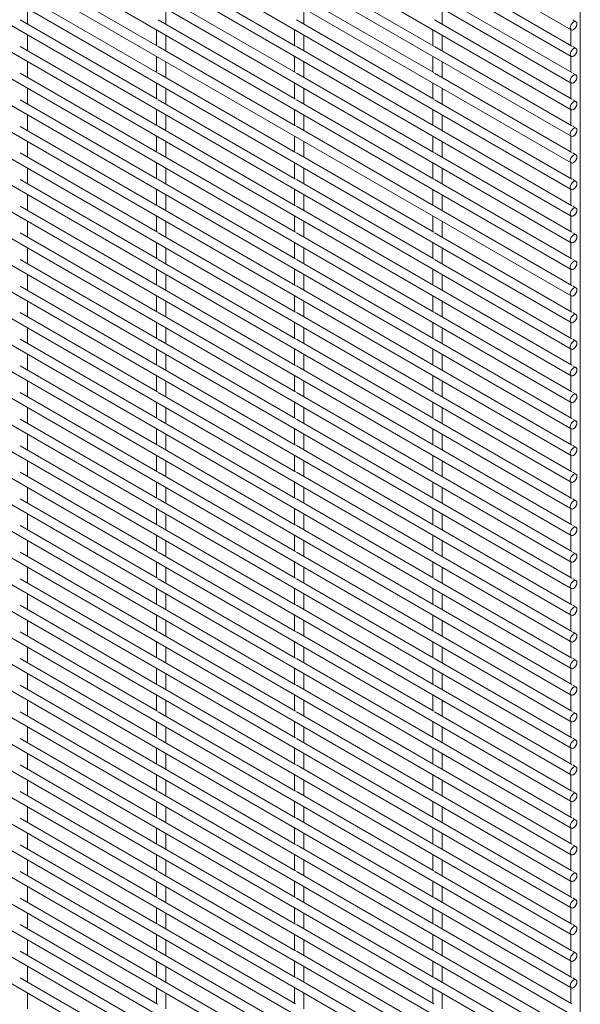
# Paper-space layout '_Isometric' of a CAD drawing. Units: millimetres. Extents: x -893 to 892, y -1740 to 1740.
# Drawn here: x 673 to 892, y -1155 to -772 of the extents above; entities that cross this region are included whole.
import ezdxf

# ---------------------------------------------------------------- set-up
doc = ezdxf.new("R2010")
doc.units = ezdxf.units.MM

psp = doc.layouts.new('_Isometric')

# ---------------------------------------------------------------- linework, layer by layer
at = {"color": 7, "linetype": 'Continuous', "lineweight": 15}
for p, q in [((891.97, -1737.9), (891.97, 712.7)), ((-892.47, 252.59), (888.45, -775.52)), ((-892.47, 242.22), (888.45, -785.89)), ((-892.47, 231.85), (888.45, -796.26)), ((-892.47, 221.48), (888.45, -806.63)), ((-892.47, 211.11), (888.45, -817)), ((-892.47, 200.74), (888.45, -827.37)), ((-892.47, 190.37), (888.45, -837.74)), ((-892.47, 180), (888.45, -848.11)), ((-892.47, 169.63), (888.45, -858.48)), ((-892.47, 159.26), (888.45, -868.85)), ((-892.47, 148.89), (888.45, -879.22)), ((-892.47, 138.52), (888.45, -889.59)), ((-892.47, 128.15), (888.45, -899.96)), ((-892.47, 117.78), (888.45, -910.33)), ((-892.47, 107.4), (888.45, -920.7)), ((-892.47, 97.03), (888.45, -931.07)), ((-892.47, 86.66), (888.45, -941.44)), ((-892.47, 76.29), (888.45, -951.81)), ((-892.47, 65.92), (888.45, -962.18)), ((-892.47, 55.55), (888.45, -972.55)), ((-892.47, 45.18), (888.45, -982.92)), ((-892.47, 34.81), (888.45, -993.29)), ((-892.47, 24.44), (888.45, -1003.66)), ((-892.47, 14.07), (888.45, -1014.03)), ((-892.47, 3.7), (888.45, -1024.4)), ((-892.47, -6.67), (888.45, -1034.77)), ((-892.47, -17.04), (888.45, -1045.14)), ((-892.47, -27.41), (888.45, -1055.51)), ((-892.47, -37.78), (888.45, -1065.88)), ((-892.47, -48.15), (888.45, -1076.25)), ((-892.47, -58.52), (888.45, -1086.62)), ((-892.47, -68.89), (888.45, -1096.99)), ((-892.47, -79.26), (888.45, -1107.36)), ((-892.47, -89.63), (888.45, -1117.73)), ((-892.47, -100), (888.45, -1128.1)), ((-892.47, -110.37), (888.45, -1138.47)), ((-892.47, -120.74), (888.45, -1148.84)), ((-892.47, -131.11), (888.45, -1159.21)), ((-892.47, -141.48), (888.45, -1169.58)), ((-892.47, -151.85), (888.45, -1179.95)), ((-892.47, -162.22), (888.45, -1190.32)), ((-892.47, -172.59), (888.45, -1200.69)), ((-892.47, -182.96), (888.45, -1211.06)), ((-892.47, -193.33), (888.45, -1221.43)), ((-892.47, -203.7), (888.45, -1231.8)), ((-892.47, -214.07), (888.45, -1242.17)), ((-892.47, -224.44), (888.45, -1252.54)), ((-892.47, -234.81), (888.45, -1262.91)), ((-892.47, -245.18), (888.45, -1273.28)), ((727.06, -781.84), (673.49, -750.91)), ((780.94, -781.83), (727.37, -750.9)), ((834.83, -781.83), (781.25, -750.9)), ((888.71, -781.82), (835.13, -750.89)), ((727.06, -792.21), (673.49, -761.28)), ((780.94, -792.2), (727.37, -761.27)), ((834.83, -792.2), (781.25, -761.27)), ((888.71, -792.19), (835.13, -761.26)), ((676.44, -773.35), (676.44, -767.2)), ((730.32, -773.35), (730.32, -767.19)), ((784.2, -773.34), (784.2, -767.19)), ((838.09, -773.34), (838.09, -767.18)), ((727.06, -802.58), (673.49, -771.65)), ((780.94, -802.57), (727.37, -771.64)), ((834.83, -802.57), (781.25, -771.64)), ((888.71, -802.56), (835.13, -771.63)), ((890.28, -772.36), (889.01, -771.63)), ((676.44, -783.72), (676.44, -777.57)), ((726.67, -775.46), (726.67, -781.61)), ((730.32, -783.72), (730.32, -777.56)), ((780.55, -775.45), (780.55, -781.61)), ((784.2, -783.71), (784.2, -777.56)), ((834.44, -775.45), (834.44, -781.6)), ((838.09, -783.71), (838.09, -777.55)), ((888.32, -775.44), (888.32, -781.6)), ((727.06, -812.95), (673.49, -782.02)), ((780.94, -812.94), (727.37, -782.01)), ((834.83, -812.94), (781.25, -782.01)), ((888.71, -812.93), (835.13, -782)), ((890.28, -782.73), (889.01, -782)), ((726.67, -785.83), (726.67, -791.98)), ((780.55, -785.82), (780.55, -791.98)), ((834.44, -785.82), (834.44, -791.97)), ((888.32, -785.81), (888.32, -791.97)), ((676.44, -794.09), (676.44, -787.94)), ((730.32, -794.09), (730.32, -787.93)), ((784.2, -794.08), (784.2, -787.93)), ((838.09, -794.08), (838.09, -787.92)), ((727.06, -823.32), (673.49, -792.39)), ((780.94, -823.31), (727.37, -792.38)), ((834.83, -823.31), (781.25, -792.38)), ((888.71, -823.3), (835.13, -792.37)), ((890.28, -793.1), (889.01, -792.37)), ((726.67, -796.2), (726.67, -802.35)), ((780.55, -796.19), (780.55, -802.35)), ((834.44, -796.19), (834.44, -802.34)), ((888.32, -796.18), (888.32, -802.34)), ((676.44, -804.46), (676.44, -798.31)), ((730.32, -804.46), (730.32, -798.3)), ((784.2, -804.45), (784.2, -798.3)), ((838.09, -804.45), (838.09, -798.29)), ((727.06, -833.69), (673.49, -802.76)), ((780.94, -833.68), (727.37, -802.75)), ((834.83, -833.68), (781.25, -802.75)), ((888.71, -833.67), (835.13, -802.74)), ((890.28, -803.47), (889.01, -802.74)), ((676.44, -814.83), (676.44, -808.68)), ((726.67, -806.57), (726.67, -812.72)), ((730.32, -814.83), (730.32, -808.67)), ((780.55, -806.56), (780.55, -812.72)), ((784.2, -814.82), (784.2, -808.67)), ((834.44, -806.56), (834.44, -812.71)), ((838.09, -814.82), (838.09, -808.66)), ((888.32, -806.55), (888.32, -812.71)), ((727.06, -844.06), (673.49, -813.13)), ((780.94, -844.05), (727.37, -813.12)), ((834.83, -844.05), (781.25, -813.12)), ((888.71, -844.04), (835.13, -813.11)), ((890.28, -813.84), (889.01, -813.11)), ((726.67, -816.94), (726.67, -823.09)), ((780.55, -816.93), (780.55, -823.09)), ((834.44, -816.93), (834.44, -823.08)), ((888.32, -816.92), (888.32, -823.08)), ((676.44, -825.2), (676.44, -819.05)), ((730.32, -825.2), (730.32, -819.04)), ((784.2, -825.19), (784.2, -819.04)), ((838.09, -825.19), (838.09, -819.03)), ((727.06, -854.43), (673.49, -823.5)), ((780.94, -854.42), (727.37, -823.49)), ((834.83, -854.42), (781.25, -823.49)), ((888.71, -854.41), (835.13, -823.48)), ((890.28, -824.21), (889.01, -823.48)), ((726.67, -827.31), (726.67, -833.46)), ((780.55, -827.3), (780.55, -833.46)), ((834.44, -827.3), (834.44, -833.45)), ((888.32, -827.29), (888.32, -833.45)), ((676.44, -835.57), (676.44, -829.42)), ((730.32, -835.57), (730.32, -829.41)), ((784.2, -835.56), (784.2, -829.41)), ((838.09, -835.56), (838.09, -829.4)), ((727.06, -864.8), (673.49, -833.87)), ((780.94, -864.79), (727.37, -833.86)), ((834.83, -864.79), (781.25, -833.86)), ((888.71, -864.78), (835.13, -833.85)), ((890.28, -834.58), (889.01, -833.85)), ((676.44, -845.94), (676.44, -839.79)), ((726.67, -837.68), (726.67, -843.83)), ((730.32, -845.94), (730.32, -839.78)), ((780.55, -837.67), (780.55, -843.83)), ((784.2, -845.93), (784.2, -839.78)), ((834.44, -837.67), (834.44, -843.82)), ((838.09, -845.93), (838.09, -839.77)), ((888.32, -837.66), (888.32, -843.82)), ((727.06, -875.17), (673.49, -844.24)), ((780.94, -875.16), (727.37, -844.23)), ((834.83, -875.16), (781.25, -844.23)), ((888.71, -875.15), (835.13, -844.22)), ((890.28, -844.95), (889.01, -844.22)), ((676.44, -856.31), (676.44, -850.16)), ((726.67, -848.05), (726.67, -854.2)), ((730.32, -856.31), (730.32, -850.15)), ((780.55, -848.04), (780.55, -854.2)), ((784.2, -856.3), (784.2, -850.15)), ((834.44, -848.04), (834.44, -854.19)), ((838.09, -856.3), (838.09, -850.14)), ((888.32, -848.03), (888.32, -854.19)), ((727.06, -885.54), (673.49, -854.61)), ((780.94, -885.53), (727.37, -854.6)), ((834.83, -885.53), (781.25, -854.6)), ((888.71, -885.52), (835.13, -854.59)), ((890.28, -855.32), (889.01, -854.59)), ((726.67, -858.42), (726.67, -864.57)), ((780.55, -858.41), (780.55, -864.57)), ((834.44, -858.41), (834.44, -864.56)), ((888.32, -858.4), (888.32, -864.56)), ((676.44, -866.68), (676.44, -860.53)), ((730.32, -866.68), (730.32, -860.52)), ((784.2, -866.67), (784.2, -860.52)), ((838.09, -866.67), (838.09, -860.51)), ((727.06, -895.91), (673.49, -864.98)), ((780.94, -895.9), (727.37, -864.97)), ((834.83, -895.9), (781.25, -864.97)), ((888.71, -895.89), (835.13, -864.96)), ((890.28, -865.69), (889.01, -864.96)), ((676.44, -877.05), (676.44, -870.9)), ((726.67, -868.79), (726.67, -874.94)), ((730.32, -877.05), (730.32, -870.89)), ((780.55, -868.78), (780.55, -874.94)), ((784.2, -877.04), (784.2, -870.89)), ((834.44, -868.78), (834.44, -874.93)), ((838.09, -877.04), (838.09, -870.88)), ((888.32, -868.77), (888.32, -874.93)), ((727.06, -906.28), (673.49, -875.35)), ((780.94, -906.27), (727.37, -875.34)), ((834.83, -906.27), (781.25, -875.34)), ((888.71, -906.26), (835.13, -875.33)), ((890.28, -876.06), (889.01, -875.33)), ((676.44, -887.42), (676.44, -881.27)), ((726.67, -879.16), (726.67, -885.31)), ((730.32, -887.42), (730.32, -881.26)), ((780.55, -879.15), (780.55, -885.31)), ((784.2, -887.41), (784.2, -881.26)), ((834.44, -879.15), (834.44, -885.3)), ((838.09, -887.41), (838.09, -881.25)), ((888.32, -879.14), (888.32, -885.3)), ((727.06, -916.65), (673.49, -885.72)), ((780.94, -916.64), (727.37, -885.71)), ((834.83, -916.64), (781.25, -885.71)), ((888.71, -916.63), (835.13, -885.7)), ((890.28, -886.43), (889.01, -885.7)), ((726.67, -889.53), (726.67, -895.68)), ((780.55, -889.52), (780.55, -895.68)), ((834.44, -889.52), (834.44, -895.67)), ((888.32, -889.51), (888.32, -895.67)), ((676.44, -897.79), (676.44, -891.64)), ((730.32, -897.79), (730.32, -891.63)), ((784.2, -897.78), (784.2, -891.63)), ((838.09, -897.78), (838.09, -891.62)), ((727.06, -927.02), (673.49, -896.09)), ((780.94, -927.01), (727.37, -896.08)), ((834.83, -927.01), (781.25, -896.08)), ((888.71, -927), (835.13, -896.07)), ((890.28, -896.8), (889.01, -896.07)), ((726.67, -899.9), (726.67, -906.05)), ((780.55, -899.89), (780.55, -906.05)), ((834.44, -899.89), (834.44, -906.04)), ((888.32, -899.88), (888.32, -906.04)), ((676.44, -908.16), (676.44, -902.01)), ((730.32, -908.16), (730.32, -902)), ((784.2, -908.15), (784.2, -902)), ((838.09, -908.15), (838.09, -901.99)), ((727.06, -937.39), (673.49, -906.46)), ((780.94, -937.38), (727.37, -906.45)), ((834.83, -937.38), (781.25, -906.45)), ((888.71, -937.37), (835.13, -906.44)), ((890.28, -907.17), (889.01, -906.44)), ((676.44, -918.53), (676.44, -912.38)), ((726.67, -910.27), (726.67, -916.42)), ((730.32, -918.53), (730.32, -912.37)), ((780.55, -910.26), (780.55, -916.42)), ((784.2, -918.52), (784.2, -912.37)), ((834.44, -910.26), (834.44, -916.41)), ((838.09, -918.52), (838.09, -912.36)), ((888.32, -910.25), (888.32, -916.41)), ((727.06, -947.76), (673.49, -916.83)), ((780.94, -947.75), (727.37, -916.82)), ((834.83, -947.75), (781.25, -916.82)), ((888.71, -947.74), (835.13, -916.81)), ((890.28, -917.54), (889.01, -916.81)), ((726.67, -920.64), (726.67, -926.79)), ((780.55, -920.63), (780.55, -926.79)), ((834.44, -920.63), (834.44, -926.78)), ((888.32, -920.62), (888.32, -926.78)), ((676.44, -928.9), (676.44, -922.75)), ((730.32, -928.9), (730.32, -922.74)), ((784.2, -928.89), (784.2, -922.74)), ((838.09, -928.89), (838.09, -922.73)), ((727.06, -958.13), (673.49, -927.2)), ((780.94, -958.12), (727.37, -927.19)), ((834.83, -958.12), (781.25, -927.19)), ((888.71, -958.11), (835.13, -927.18)), ((890.28, -927.91), (889.01, -927.18)), ((726.67, -931.01), (726.67, -937.16)), ((780.55, -931), (780.55, -937.16)), ((834.44, -931), (834.44, -937.15)), ((888.32, -930.99), (888.32, -937.15)), ((676.44, -939.27), (676.44, -933.12)), ((730.32, -939.27), (730.32, -933.11)), ((784.2, -939.26), (784.2, -933.11)), ((838.09, -939.26), (838.09, -933.1)), ((727.06, -968.5), (673.49, -937.57)), ((780.94, -968.49), (727.37, -937.56)), ((834.83, -968.49), (781.25, -937.56)), ((888.71, -968.48), (835.13, -937.55)), ((890.28, -938.28), (889.01, -937.55)), ((676.44, -949.64), (676.44, -943.49)), ((726.67, -941.38), (726.67, -947.53)), ((730.32, -949.64), (730.32, -943.48)), ((780.55, -941.37), (780.55, -947.53)), ((784.2, -949.63), (784.2, -943.48)), ((834.44, -941.37), (834.44, -947.52)), ((838.09, -949.63), (838.09, -943.47)), ((888.32, -941.36), (888.32, -947.52)), ((727.06, -978.87), (673.49, -947.94)), ((780.94, -978.86), (727.37, -947.93)), ((834.83, -978.86), (781.25, -947.93)), ((888.71, -978.85), (835.13, -947.92)), ((890.28, -948.65), (889.01, -947.92)), ((676.44, -960.01), (676.44, -953.86)), ((726.67, -951.75), (726.67, -957.9)), ((730.32, -960.01), (730.32, -953.85)), ((780.55, -951.74), (780.55, -957.9)), ((784.2, -960), (784.2, -953.85)), ((834.44, -951.74), (834.44, -957.89)), ((838.09, -960), (838.09, -953.84)), ((888.32, -951.73), (888.32, -957.89)), ((727.06, -989.24), (673.49, -958.31)), ((780.94, -989.23), (727.37, -958.3)), ((834.83, -989.23), (781.25, -958.3)), ((888.71, -989.22), (835.13, -958.29)), ((890.28, -959.02), (889.01, -958.29)), ((726.67, -962.12), (726.67, -968.27)), ((780.55, -962.11), (780.55, -968.27)), ((834.44, -962.11), (834.44, -968.26)), ((888.32, -962.1), (888.32, -968.26)), ((676.44, -970.38), (676.44, -964.23)), ((730.32, -970.38), (730.32, -964.22)), ((784.2, -970.37), (784.2, -964.22)), ((838.09, -970.37), (838.09, -964.21)), ((727.06, -999.61), (673.49, -968.68)), ((780.94, -999.6), (727.37, -968.67)), ((834.83, -999.6), (781.25, -968.67)), ((888.71, -999.59), (835.13, -968.66)), ((890.28, -969.39), (889.01, -968.66)), ((676.44, -980.75), (676.44, -974.6)), ((726.67, -972.49), (726.67, -978.64)), ((730.32, -980.75), (730.32, -974.59)), ((780.55, -972.48), (780.55, -978.64)), ((784.2, -980.74), (784.2, -974.59)), ((834.44, -972.48), (834.44, -978.63)), ((838.09, -980.74), (838.09, -974.58)), ((888.32, -972.47), (888.32, -978.63)), ((727.06, -1009.98), (673.49, -979.05)), ((780.94, -1009.97), (727.37, -979.04)), ((834.83, -1009.97), (781.25, -979.04)), ((888.71, -1009.96), (835.13, -979.03)), ((890.28, -979.76), (889.01, -979.03)), ((676.44, -991.12), (676.44, -984.97)), ((726.67, -982.86), (726.67, -989.01)), ((730.32, -991.12), (730.32, -984.96)), ((780.55, -982.85), (780.55, -989.01)), ((784.2, -991.11), (784.2, -984.96)), ((834.44, -982.85), (834.44, -989)), ((838.09, -991.11), (838.09, -984.95)), ((888.32, -982.84), (888.32, -989)), ((727.06, -1020.35), (673.49, -989.42)), ((780.94, -1020.34), (727.37, -989.41)), ((834.83, -1020.34), (781.25, -989.41)), ((888.71, -1020.33), (835.13, -989.4)), ((890.28, -990.13), (889.01, -989.4)), ((726.67, -993.23), (726.67, -999.38)), ((780.55, -993.22), (780.55, -999.38)), ((834.44, -993.22), (834.44, -999.37)), ((888.32, -993.21), (888.32, -999.37)), ((676.44, -1001.49), (676.44, -995.34)), ((730.32, -1001.49), (730.32, -995.33)), ((784.2, -1001.48), (784.2, -995.33)), ((838.09, -1001.48), (838.09, -995.32)), ((727.06, -1030.72), (673.49, -999.79)), ((780.94, -1030.71), (727.37, -999.78)), ((834.83, -1030.71), (781.25, -999.78)), ((888.71, -1030.7), (835.13, -999.77)), ((890.28, -1000.5), (889.01, -999.77)), ((726.67, -1003.6), (726.67, -1009.75)), ((780.55, -1003.59), (780.55, -1009.75)), ((834.44, -1003.59), (834.44, -1009.74)), ((888.32, -1003.58), (888.32, -1009.74)), ((676.44, -1011.86), (676.44, -1005.71)), ((730.32, -1011.86), (730.32, -1005.7)), ((784.2, -1011.85), (784.2, -1005.7)), ((838.09, -1011.85), (838.09, -1005.69)), ((727.06, -1041.09), (673.49, -1010.16)), ((780.94, -1041.08), (727.37, -1010.15)), ((834.83, -1041.08), (781.25, -1010.15)), ((888.71, -1041.07), (835.13, -1010.14)), ((890.28, -1010.87), (889.01, -1010.14)), ((676.44, -1022.23), (676.44, -1016.08)), ((726.67, -1013.97), (726.67, -1020.12)), ((730.32, -1022.23), (730.32, -1016.07)), ((780.55, -1013.96), (780.55, -1020.12)), ((784.2, -1022.22), (784.2, -1016.07)), ((834.44, -1013.96), (834.44, -1020.11)), ((838.09, -1022.22), (838.09, -1016.06)), ((888.32, -1013.95), (888.32, -1020.11)), ((727.06, -1051.46), (673.49, -1020.53)), ((780.94, -1051.45), (727.37, -1020.52)), ((834.83, -1051.45), (781.25, -1020.52)), ((888.71, -1051.44), (835.13, -1020.51)), ((890.28, -1021.24), (889.01, -1020.51)), ((726.67, -1024.34), (726.67, -1030.49)), ((780.55, -1024.33), (780.55, -1030.49)), ((834.44, -1024.33), (834.44, -1030.48)), ((888.32, -1024.32), (888.32, -1030.48)), ((676.44, -1032.6), (676.44, -1026.45)), ((730.32, -1032.6), (730.32, -1026.44)), ((784.2, -1032.59), (784.2, -1026.44)), ((838.09, -1032.59), (838.09, -1026.43)), ((727.06, -1061.83), (673.49, -1030.9)), ((780.94, -1061.82), (727.37, -1030.89)), ((834.83, -1061.82), (781.25, -1030.89)), ((888.71, -1061.81), (835.13, -1030.88)), ((890.28, -1031.61), (889.01, -1030.88)), ((726.67, -1034.71), (726.67, -1040.86)), ((780.55, -1034.7), (780.55, -1040.86)), ((834.44, -1034.7), (834.44, -1040.85)), ((888.32, -1034.69), (888.32, -1040.85)), ((676.44, -1042.97), (676.44, -1036.82)), ((730.32, -1042.97), (730.32, -1036.81)), ((784.2, -1042.96), (784.2, -1036.81)), ((838.09, -1042.96), (838.09, -1036.8)), ((727.06, -1072.2), (673.49, -1041.27)), ((780.94, -1072.19), (727.37, -1041.26)), ((834.83, -1072.19), (781.25, -1041.26)), ((888.71, -1072.18), (835.13, -1041.25)), ((890.28, -1041.98), (889.01, -1041.25)), ((676.44, -1053.34), (676.44, -1047.19)), ((726.67, -1045.08), (726.67, -1051.23)), ((730.32, -1053.34), (730.32, -1047.18)), ((780.55, -1045.07), (780.55, -1051.23)), ((784.2, -1053.33), (784.2, -1047.18)), ((834.44, -1045.07), (834.44, -1051.22)), ((838.09, -1053.33), (838.09, -1047.17)), ((888.32, -1045.06), (888.32, -1051.22)), ((727.06, -1082.57), (673.49, -1051.64)), ((780.94, -1082.56), (727.37, -1051.63)), ((834.83, -1082.56), (781.25, -1051.63)), ((888.71, -1082.55), (835.13, -1051.62)), ((890.28, -1052.35), (889.01, -1051.62)), ((676.44, -1063.71), (676.44, -1057.56)), ((726.67, -1055.45), (726.67, -1061.6)), ((730.32, -1063.71), (730.32, -1057.55)), ((780.55, -1055.44), (780.55, -1061.6)), ((784.2, -1063.7), (784.2, -1057.55)), ((834.44, -1055.44), (834.44, -1061.59)), ((838.09, -1063.7), (838.09, -1057.54)), ((888.32, -1055.43), (888.32, -1061.59)), ((727.06, -1092.94), (673.49, -1062.01)), ((780.94, -1092.93), (727.37, -1062)), ((834.83, -1092.93), (781.25, -1062)), ((888.71, -1092.92), (835.13, -1061.99)), ((890.28, -1062.72), (889.01, -1061.99)), ((726.67, -1065.82), (726.67, -1071.97)), ((780.55, -1065.81), (780.55, -1071.97)), ((834.44, -1065.81), (834.44, -1071.96)), ((888.32, -1065.8), (888.32, -1071.96)), ((676.44, -1074.08), (676.44, -1067.93)), ((730.32, -1074.08), (730.32, -1067.92)), ((784.2, -1074.07), (784.2, -1067.92)), ((838.09, -1074.07), (838.09, -1067.91)), ((727.06, -1103.31), (673.49, -1072.38)), ((780.94, -1103.3), (727.37, -1072.37)), ((834.83, -1103.3), (781.25, -1072.37)), ((888.71, -1103.29), (835.13, -1072.36)), ((890.28, -1073.09), (889.01, -1072.36)), ((726.67, -1076.19), (726.67, -1082.34)), ((780.55, -1076.18), (780.55, -1082.34)), ((834.44, -1076.18), (834.44, -1082.33)), ((888.32, -1076.17), (888.32, -1082.33)), ((676.44, -1084.45), (676.44, -1078.3)), ((730.32, -1084.45), (730.32, -1078.29)), ((784.2, -1084.44), (784.2, -1078.29)), ((838.09, -1084.44), (838.09, -1078.28)), ((727.06, -1113.68), (673.49, -1082.75)), ((780.94, -1113.67), (727.37, -1082.74)), ((834.83, -1113.67), (781.25, -1082.74)), ((888.71, -1113.66), (835.13, -1082.73)), ((890.28, -1083.46), (889.01, -1082.73)), ((676.44, -1094.82), (676.44, -1088.67)), ((726.67, -1086.56), (726.67, -1092.71)), ((730.32, -1094.82), (730.32, -1088.66)), ((780.55, -1086.55), (780.55, -1092.71)), ((784.2, -1094.81), (784.2, -1088.66)), ((834.44, -1086.55), (834.44, -1092.7)), ((838.09, -1094.81), (838.09, -1088.65)), ((888.32, -1086.54), (888.32, -1092.7)), ((727.06, -1124.05), (673.49, -1093.12)), ((780.94, -1124.04), (727.37, -1093.11)), ((834.83, -1124.04), (781.25, -1093.11)), ((888.71, -1124.03), (835.13, -1093.1)), ((890.28, -1093.83), (889.01, -1093.1)), ((726.67, -1096.93), (726.67, -1103.08)), ((780.55, -1096.92), (780.55, -1103.08)), ((834.44, -1096.92), (834.44, -1103.07)), ((888.32, -1096.91), (888.32, -1103.07)), ((676.44, -1105.2), (676.44, -1099.04)), ((730.32, -1105.19), (730.32, -1099.03)), ((784.2, -1105.18), (784.2, -1099.03)), ((838.09, -1105.18), (838.09, -1099.02)), ((727.06, -1134.42), (673.49, -1103.49)), ((780.94, -1134.41), (727.37, -1103.49)), ((834.83, -1134.41), (781.25, -1103.48)), ((888.71, -1134.4), (835.13, -1103.47)), ((890.28, -1104.2), (889.01, -1103.47)), ((726.67, -1107.3), (726.67, -1113.45)), ((780.55, -1107.29), (780.55, -1113.45)), ((834.44, -1107.29), (834.44, -1113.44)), ((888.32, -1107.28), (888.32, -1113.44)), ((676.44, -1115.57), (676.44, -1109.41)), ((730.32, -1115.56), (730.32, -1109.4)), ((784.2, -1115.55), (784.2, -1109.4)), ((838.09, -1115.55), (838.09, -1109.39)), ((727.06, -1144.79), (673.49, -1113.86)), ((780.94, -1144.78), (727.37, -1113.86)), ((834.83, -1144.78), (781.25, -1113.85)), ((888.71, -1144.77), (835.13, -1113.84)), ((890.28, -1114.57), (889.01, -1113.84)), ((676.44, -1125.94), (676.44, -1119.78)), ((726.67, -1117.67), (726.67, -1123.82)), ((730.32, -1125.93), (730.32, -1119.77)), ((780.55, -1117.66), (780.55, -1123.82)), ((784.2, -1125.93), (784.2, -1119.77)), ((834.44, -1117.66), (834.44, -1123.81)), ((838.09, -1125.92), (838.09, -1119.76)), ((888.32, -1117.65), (888.32, -1123.81)), ((727.06, -1155.16), (673.49, -1124.23)), ((780.94, -1155.15), (727.37, -1124.23)), ((834.83, -1155.15), (781.25, -1124.22)), ((888.71, -1155.14), (835.13, -1124.22)), ((890.28, -1124.94), (889.01, -1124.21)), ((726.67, -1128.04), (726.67, -1134.19)), ((780.55, -1128.03), (780.55, -1134.19)), ((834.44, -1128.03), (834.44, -1134.18)), ((888.32, -1128.02), (888.32, -1134.18)), ((676.44, -1136.31), (676.44, -1130.15)), ((730.32, -1136.3), (730.32, -1130.14)), ((784.2, -1136.3), (784.2, -1130.14)), ((838.09, -1136.29), (838.09, -1130.13)), ((727.06, -1165.53), (673.49, -1134.6)), ((780.94, -1165.52), (727.37, -1134.6)), ((834.83, -1165.52), (781.25, -1134.59)), ((888.71, -1165.51), (835.13, -1134.59)), ((890.28, -1135.31), (889.01, -1134.58)), ((726.67, -1138.41), (726.67, -1144.56)), ((780.55, -1138.4), (780.55, -1144.56)), ((834.44, -1138.4), (834.44, -1144.55)), ((888.32, -1138.39), (888.32, -1144.55)), ((676.44, -1146.68), (676.44, -1140.52)), ((730.32, -1146.67), (730.32, -1140.51)), ((784.2, -1146.67), (784.2, -1140.51)), ((838.09, -1146.66), (838.09, -1140.5)), ((727.06, -1175.9), (673.49, -1144.97)), ((780.94, -1175.89), (727.37, -1144.97)), ((834.83, -1175.89), (781.25, -1144.96)), ((888.71, -1175.88), (835.13, -1144.96)), ((890.28, -1145.68), (889.01, -1144.95)), ((676.44, -1157.05), (676.44, -1150.89)), ((726.67, -1148.78), (726.67, -1154.93)), ((730.32, -1157.04), (730.32, -1150.88)), ((780.55, -1148.77), (780.55, -1154.93)), ((784.2, -1157.04), (784.2, -1150.88)), ((834.44, -1148.77), (834.44, -1154.92)), ((838.09, -1157.03), (838.09, -1150.87)), ((888.32, -1148.76), (888.32, -1154.92))]:
    psp.add_line(p, q, dxfattribs=at)
at = {"color": 7, "linetype": 'Continuous', "lineweight": 15, "flags": 128}
for points in [[(890.65, -773.19), (890.55, -772.68), (890.28, -772.36), (889.86, -772.27), (889.36, -772.45), (888.87, -772.84), (888.45, -773.41), (888.17, -774.05), (888.07, -774.68), (888.17, -775.19), (888.45, -775.52), (888.87, -775.6), (889.36, -775.43), (889.86, -775.03), (890.28, -774.46), (890.55, -773.82), (890.65, -773.19)], [(890.65, -783.56), (890.55, -783.05), (890.28, -782.73), (889.86, -782.64), (889.36, -782.82), (888.87, -783.21), (888.45, -783.78), (888.17, -784.42), (888.07, -785.05), (888.17, -785.56), (888.45, -785.89), (888.87, -785.97), (889.36, -785.8), (889.86, -785.4), (890.28, -784.83), (890.55, -784.19), (890.65, -783.56)], [(890.65, -793.93), (890.55, -793.42), (890.28, -793.1), (889.86, -793.01), (889.36, -793.19), (888.87, -793.58), (888.45, -794.15), (888.17, -794.79), (888.07, -795.42), (888.17, -795.93), (888.45, -796.26), (888.87, -796.34), (889.36, -796.17), (889.86, -795.77), (890.28, -795.2), (890.55, -794.56), (890.65, -793.93)], [(890.65, -804.3), (890.55, -803.79), (890.28, -803.47), (889.86, -803.38), (889.36, -803.56), (888.87, -803.95), (888.45, -804.52), (888.17, -805.16), (888.07, -805.79), (888.17, -806.31), (888.45, -806.63), (888.87, -806.71), (889.36, -806.54), (889.86, -806.14), (890.28, -805.57), (890.55, -804.93), (890.65, -804.3)], [(890.65, -814.67), (890.55, -814.16), (890.28, -813.84), (889.86, -813.75), (889.36, -813.93), (888.87, -814.32), (888.45, -814.89), (888.17, -815.53), (888.07, -816.16), (888.17, -816.68), (888.45, -817), (888.87, -817.08), (889.36, -816.91), (889.86, -816.51), (890.28, -815.94), (890.55, -815.3), (890.65, -814.67)], [(890.65, -825.04), (890.55, -824.53), (890.28, -824.21), (889.86, -824.12), (889.36, -824.3), (888.87, -824.69), (888.45, -825.26), (888.17, -825.9), (888.07, -826.53), (888.17, -827.05), (888.45, -827.37), (888.87, -827.45), (889.36, -827.28), (889.86, -826.88), (890.28, -826.31), (890.55, -825.67), (890.65, -825.04)], [(890.65, -835.41), (890.55, -834.9), (890.28, -834.58), (889.86, -834.49), (889.36, -834.67), (888.87, -835.07), (888.45, -835.63), (888.17, -836.27), (888.07, -836.9), (888.17, -837.42), (888.45, -837.74), (888.87, -837.82), (889.36, -837.65), (889.86, -837.25), (890.28, -836.68), (890.55, -836.04), (890.65, -835.41)], [(890.65, -845.78), (890.55, -845.27), (890.28, -844.95), (889.86, -844.86), (889.36, -845.04), (888.87, -845.44), (888.45, -846), (888.17, -846.64), (888.07, -847.27), (888.17, -847.79), (888.45, -848.11), (888.87, -848.19), (889.36, -848.02), (889.86, -847.62), (890.28, -847.05), (890.55, -846.41), (890.65, -845.78)], [(890.65, -856.15), (890.55, -855.64), (890.28, -855.32), (889.86, -855.24), (889.36, -855.41), (888.87, -855.81), (888.45, -856.37), (888.17, -857.01), (888.07, -857.64), (888.17, -858.16), (888.45, -858.48), (888.87, -858.56), (889.36, -858.39), (889.86, -857.99), (890.28, -857.42), (890.55, -856.78), (890.65, -856.15)], [(890.65, -866.52), (890.55, -866.01), (890.28, -865.69), (889.86, -865.61), (889.36, -865.78), (888.87, -866.18), (888.45, -866.74), (888.17, -867.38), (888.07, -868.01), (888.17, -868.53), (888.45, -868.85), (888.87, -868.93), (889.36, -868.76), (889.86, -868.36), (890.28, -867.79), (890.55, -867.15), (890.65, -866.52)], [(890.65, -876.89), (890.55, -876.38), (890.28, -876.06), (889.86, -875.98), (889.36, -876.15), (888.87, -876.55), (888.45, -877.11), (888.17, -877.75), (888.07, -878.38), (888.17, -878.9), (888.45, -879.22), (888.87, -879.3), (889.36, -879.13), (889.86, -878.73), (890.28, -878.16), (890.55, -877.52), (890.65, -876.89)], [(890.65, -887.26), (890.55, -886.75), (890.28, -886.43), (889.86, -886.35), (889.36, -886.52), (888.87, -886.92), (888.45, -887.48), (888.17, -888.13), (888.07, -888.75), (888.17, -889.27), (888.45, -889.59), (888.87, -889.67), (889.36, -889.5), (889.86, -889.1), (890.28, -888.53), (890.55, -887.89), (890.65, -887.26)], [(890.65, -897.63), (890.55, -897.12), (890.28, -896.8), (889.86, -896.72), (889.36, -896.89), (888.87, -897.29), (888.45, -897.85), (888.17, -898.5), (888.07, -899.12), (888.17, -899.64), (888.45, -899.96), (888.87, -900.04), (889.36, -899.87), (889.86, -899.47), (890.28, -898.9), (890.55, -898.26), (890.65, -897.63)], [(890.65, -908), (890.55, -907.49), (890.28, -907.17), (889.86, -907.09), (889.36, -907.26), (888.87, -907.66), (888.45, -908.22), (888.17, -908.87), (888.07, -909.49), (888.17, -910.01), (888.45, -910.33), (888.87, -910.41), (889.36, -910.24), (889.86, -909.84), (890.28, -909.27), (890.55, -908.63), (890.65, -908)], [(890.65, -918.37), (890.55, -917.86), (890.28, -917.54), (889.86, -917.46), (889.36, -917.63), (888.87, -918.03), (888.45, -918.59), (888.17, -919.24), (888.07, -919.86), (888.17, -920.38), (888.45, -920.7), (888.87, -920.78), (889.36, -920.61), (889.86, -920.21), (890.28, -919.64), (890.55, -919), (890.65, -918.37)], [(890.65, -928.74), (890.55, -928.23), (890.28, -927.91), (889.86, -927.83), (889.36, -928), (888.87, -928.4), (888.45, -928.96), (888.17, -929.61), (888.07, -930.23), (888.17, -930.75), (888.45, -931.07), (888.87, -931.15), (889.36, -930.98), (889.86, -930.58), (890.28, -930.01), (890.55, -929.37), (890.65, -928.74)], [(890.65, -939.11), (890.55, -938.6), (890.28, -938.28), (889.86, -938.2), (889.36, -938.37), (888.87, -938.77), (888.45, -939.33), (888.17, -939.98), (888.07, -940.6), (888.17, -941.12), (888.45, -941.44), (888.87, -941.52), (889.36, -941.35), (889.86, -940.95), (890.28, -940.38), (890.55, -939.74), (890.65, -939.11)], [(890.65, -949.48), (890.55, -948.97), (890.28, -948.65), (889.86, -948.57), (889.36, -948.74), (888.87, -949.14), (888.45, -949.7), (888.17, -950.35), (888.07, -950.97), (888.17, -951.49), (888.45, -951.81), (888.87, -951.89), (889.36, -951.72), (889.86, -951.32), (890.28, -950.75), (890.55, -950.11), (890.65, -949.48)], [(890.65, -959.85), (890.55, -959.34), (890.28, -959.02), (889.86, -958.94), (889.36, -959.11), (888.87, -959.51), (888.45, -960.07), (888.17, -960.72), (888.07, -961.34), (888.17, -961.86), (888.45, -962.18), (888.87, -962.26), (889.36, -962.09), (889.86, -961.69), (890.28, -961.12), (890.55, -960.48), (890.65, -959.85)], [(890.65, -970.22), (890.55, -969.71), (890.28, -969.39), (889.86, -969.31), (889.36, -969.48), (888.87, -969.88), (888.45, -970.44), (888.17, -971.09), (888.07, -971.71), (888.17, -972.23), (888.45, -972.55), (888.87, -972.63), (889.36, -972.46), (889.86, -972.06), (890.28, -971.49), (890.55, -970.85), (890.65, -970.22)], [(890.65, -980.59), (890.55, -980.08), (890.28, -979.76), (889.86, -979.68), (889.36, -979.85), (888.87, -980.25), (888.45, -980.81), (888.17, -981.46), (888.07, -982.08), (888.17, -982.6), (888.45, -982.92), (888.87, -983), (889.36, -982.83), (889.86, -982.43), (890.28, -981.86), (890.55, -981.22), (890.65, -980.59)], [(890.65, -990.96), (890.55, -990.45), (890.28, -990.13), (889.86, -990.05), (889.36, -990.22), (888.87, -990.62), (888.45, -991.18), (888.17, -991.83), (888.07, -992.45), (888.17, -992.97), (888.45, -993.29), (888.87, -993.37), (889.36, -993.2), (889.86, -992.8), (890.28, -992.23), (890.55, -991.59), (890.65, -990.96)], [(890.65, -1001.33), (890.55, -1000.82), (890.28, -1000.5), (889.86, -1000.42), (889.36, -1000.59), (888.87, -1000.99), (888.45, -1001.55), (888.17, -1002.2), (888.07, -1002.82), (888.17, -1003.34), (888.45, -1003.66), (888.87, -1003.74), (889.36, -1003.57), (889.86, -1003.17), (890.28, -1002.6), (890.55, -1001.96), (890.65, -1001.33)], [(890.65, -1011.7), (890.55, -1011.19), (890.28, -1010.87), (889.86, -1010.79), (889.36, -1010.96), (888.87, -1011.36), (888.45, -1011.92), (888.17, -1012.57), (888.07, -1013.19), (888.17, -1013.71), (888.45, -1014.03), (888.87, -1014.11), (889.36, -1013.94), (889.86, -1013.54), (890.28, -1012.97), (890.55, -1012.33), (890.65, -1011.7)], [(890.65, -1022.07), (890.55, -1021.56), (890.28, -1021.24), (889.86, -1021.16), (889.36, -1021.33), (888.87, -1021.73), (888.45, -1022.29), (888.17, -1022.94), (888.07, -1023.56), (888.17, -1024.08), (888.45, -1024.4), (888.87, -1024.48), (889.36, -1024.31), (889.86, -1023.91), (890.28, -1023.34), (890.55, -1022.7), (890.65, -1022.07)], [(890.65, -1032.44), (890.55, -1031.93), (890.28, -1031.61), (889.86, -1031.53), (889.36, -1031.7), (888.87, -1032.1), (888.45, -1032.66), (888.17, -1033.31), (888.07, -1033.93), (888.17, -1034.45), (888.45, -1034.77), (888.87, -1034.85), (889.36, -1034.68), (889.86, -1034.28), (890.28, -1033.71), (890.55, -1033.07), (890.65, -1032.44)], [(890.65, -1042.81), (890.55, -1042.3), (890.28, -1041.98), (889.86, -1041.9), (889.36, -1042.07), (888.87, -1042.47), (888.45, -1043.03), (888.17, -1043.68), (888.07, -1044.3), (888.17, -1044.82), (888.45, -1045.14), (888.87, -1045.22), (889.36, -1045.05), (889.86, -1044.65), (890.28, -1044.09), (890.55, -1043.44), (890.65, -1042.81)], [(890.65, -1053.18), (890.55, -1052.67), (890.28, -1052.35), (889.86, -1052.27), (889.36, -1052.44), (888.87, -1052.84), (888.45, -1053.4), (888.17, -1054.05), (888.07, -1054.67), (888.17, -1055.19), (888.45, -1055.51), (888.87, -1055.59), (889.36, -1055.42), (889.86, -1055.02), (890.28, -1054.46), (890.55, -1053.81), (890.65, -1053.18)], [(890.65, -1063.55), (890.55, -1063.04), (890.28, -1062.72), (889.86, -1062.64), (889.36, -1062.81), (888.87, -1063.21), (888.45, -1063.77), (888.17, -1064.42), (888.07, -1065.04), (888.17, -1065.56), (888.45, -1065.88), (888.87, -1065.96), (889.36, -1065.79), (889.86, -1065.39), (890.28, -1064.83), (890.55, -1064.18), (890.65, -1063.55)], [(890.65, -1073.92), (890.55, -1073.41), (890.28, -1073.09), (889.86, -1073.01), (889.36, -1073.18), (888.87, -1073.58), (888.45, -1074.14), (888.17, -1074.79), (888.07, -1075.41), (888.17, -1075.93), (888.45, -1076.25), (888.87, -1076.33), (889.36, -1076.16), (889.86, -1075.76), (890.28, -1075.2), (890.55, -1074.55), (890.65, -1073.92)], [(890.65, -1084.29), (890.55, -1083.78), (890.28, -1083.46), (889.86, -1083.38), (889.36, -1083.55), (888.87, -1083.95), (888.45, -1084.51), (888.17, -1085.16), (888.07, -1085.78), (888.17, -1086.3), (888.45, -1086.62), (888.87, -1086.7), (889.36, -1086.53), (889.86, -1086.13), (890.28, -1085.57), (890.55, -1084.92), (890.65, -1084.29)], [(890.65, -1094.66), (890.55, -1094.15), (890.28, -1093.83), (889.86, -1093.75), (889.36, -1093.92), (888.87, -1094.32), (888.45, -1094.88), (888.17, -1095.53), (888.07, -1096.15), (888.17, -1096.67), (888.45, -1096.99), (888.87, -1097.07), (889.36, -1096.9), (889.86, -1096.5), (890.28, -1095.94), (890.55, -1095.29), (890.65, -1094.66)], [(890.65, -1105.03), (890.55, -1104.52), (890.28, -1104.2), (889.86, -1104.12), (889.36, -1104.29), (888.87, -1104.69), (888.45, -1105.25), (888.17, -1105.9), (888.07, -1106.52), (888.17, -1107.04), (888.45, -1107.36), (888.87, -1107.44), (889.36, -1107.27), (889.86, -1106.87), (890.28, -1106.31), (890.55, -1105.66), (890.65, -1105.03)], [(890.65, -1115.4), (890.55, -1114.89), (890.28, -1114.57), (889.86, -1114.49), (889.36, -1114.66), (888.87, -1115.06), (888.45, -1115.62), (888.17, -1116.27), (888.07, -1116.89), (888.17, -1117.41), (888.45, -1117.73), (888.87, -1117.81), (889.36, -1117.64), (889.86, -1117.24), (890.28, -1116.68), (890.55, -1116.03), (890.65, -1115.4)], [(890.65, -1125.77), (890.55, -1125.26), (890.28, -1124.94), (889.86, -1124.86), (889.36, -1125.03), (888.87, -1125.43), (888.45, -1125.99), (888.17, -1126.64), (888.07, -1127.26), (888.17, -1127.78), (888.45, -1128.1), (888.87, -1128.18), (889.36, -1128.01), (889.86, -1127.61), (890.28, -1127.05), (890.55, -1126.4), (890.65, -1125.77)], [(890.65, -1136.14), (890.55, -1135.63), (890.28, -1135.31), (889.86, -1135.23), (889.36, -1135.4), (888.87, -1135.8), (888.45, -1136.36), (888.17, -1137.01), (888.07, -1137.63), (888.17, -1138.15), (888.45, -1138.47), (888.87, -1138.55), (889.36, -1138.38), (889.86, -1137.98), (890.28, -1137.42), (890.55, -1136.77), (890.65, -1136.14)], [(890.65, -1146.51), (890.55, -1146), (890.28, -1145.68), (889.86, -1145.6), (889.36, -1145.77), (888.87, -1146.17), (888.45, -1146.73), (888.17, -1147.38), (888.07, -1148), (888.17, -1148.52), (888.45, -1148.84), (888.87, -1148.92), (889.36, -1148.75), (889.86, -1148.35), (890.28, -1147.79), (890.55, -1147.14), (890.65, -1146.51)]]:
    psp.add_lwpolyline(points, dxfattribs=at)

doc.saveas('drawing.dxf')
